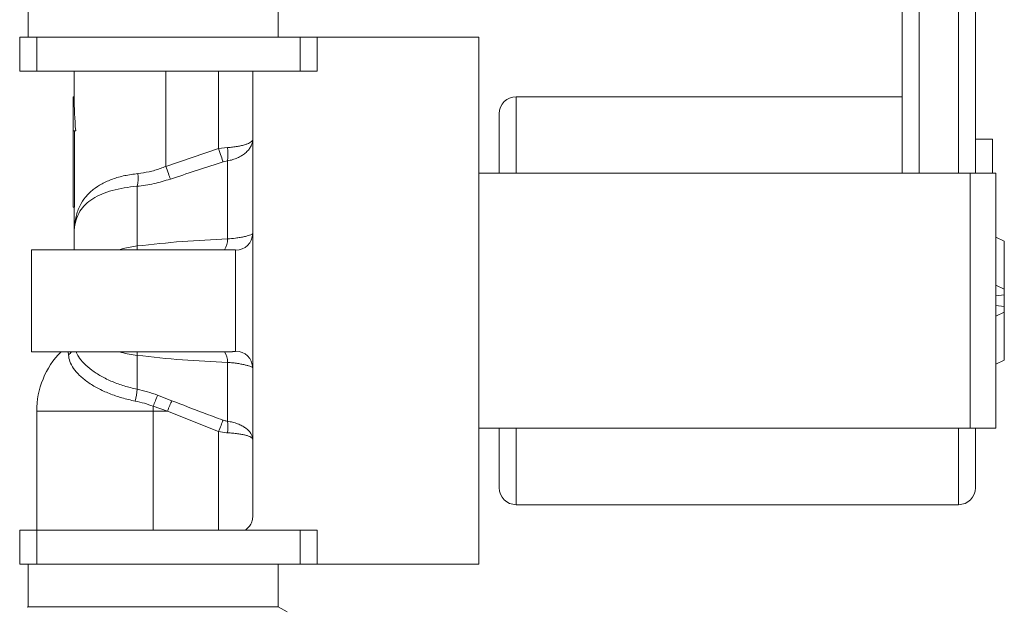
# Model space of a CAD drawing. Units: millimetres. Extents: x -365 to 637, y -731 to 945.
# Drawn here: x 358 to 416, y -330 to -296 of the extents above; entities that cross this region are included whole.
import ezdxf

# ---------------------------------------------------------------- set-up
doc = ezdxf.new("R2010")
doc.units = ezdxf.units.MM

msp = doc.modelspace()

# ---------------------------------------------------------------- linework, layer by layer
at = {"color": 7, "linetype": 'Continuous', "lineweight": 18}
for p, q in [((409.578, -304.814), (409.578, -293.814)), ((410.578, -293.814), (410.578, -304.814)), ((412.878, -304.814), (412.878, -293.814)), ((413.878, -293.814), (413.878, -304.814)), ((358.178, -294.314), (358.178, -296.814)), ((372.878, -296.814), (372.878, -294.314)), ((357.678, -298.814), (357.678, -296.814)), ((357.678, -296.814), (358.678, -296.814)), ((374.178, -296.814), (358.678, -296.814)), ((358.678, -296.814), (358.678, -298.814)), ((374.178, -296.814), (375.178, -296.814)), ((374.178, -298.814), (374.178, -296.814)), ((384.678, -296.814), (375.178, -296.814)), ((375.178, -296.814), (375.178, -298.814)), ((384.678, -312.314), (384.678, -296.814)), ((358.678, -298.814), (357.678, -298.814)), ((374.178, -298.814), (358.678, -298.814)), ((360.878, -298.814), (360.878, -300.314)), ((366.278, -298.814), (366.278, -304.412)), ((369.378, -303.368), (369.378, -298.814)), ((371.378, -325.039), (371.378, -298.814)), ((375.178, -298.814), (374.178, -298.814)), ((360.828, -300.314), (360.828, -302.314)), ((360.878, -300.314), (360.828, -300.314)), ((409.578, -300.314), (386.878, -300.314)), ((386.878, -304.814), (386.878, -300.314)), ((385.878, -304.814), (385.878, -301.314)), ((360.971, -302.314), (360.828, -302.314)), ((360.828, -302.314), (360.828, -306.814)), ((360.901, -302.314), (360.901, -306.814)), ((414.878, -302.814), (413.878, -302.814)), ((414.878, -302.814), (414.878, -304.814)), ((366.278, -304.412), (369.378, -303.368)), ((369.378, -303.368), (369.895, -303.307)), ((369.895, -304.093), (369.637, -304.154)), ((369.895, -308.683), (369.895, -304.093)), ((384.678, -304.814), (413.578, -304.814)), ((413.578, -304.814), (415.078, -304.814)), ((413.578, -304.814), (413.578, -319.814)), ((415.078, -304.814), (415.078, -319.814)), ((364.584, -305.587), (364.584, -309.096)), ((360.901, -306.814), (360.828, -306.814)), ((360.878, -306.814), (360.878, -308.464)), ((360.878, -308.464), (360.878, -309.314)), ((415.578, -308.817), (415.078, -308.582)), ((415.578, -311.645), (415.578, -308.817)), ((370.197, -309.314), (358.378, -309.314)), ((358.378, -309.314), (358.378, -315.314)), ((370.378, -315.278), (370.378, -309.35)), ((415.078, -311.41), (415.578, -311.645)), ((415.578, -311.962), (415.078, -312.028)), ((415.578, -311.962), (415.578, -311.645)), ((415.578, -312.314), (415.578, -311.958)), ((384.678, -327.814), (384.678, -312.314)), ((415.078, -312.6), (415.578, -312.666)), ((415.578, -312.668), (415.578, -312.314)), ((415.578, -312.983), (415.078, -313.218)), ((415.578, -312.983), (415.578, -312.666)), ((415.578, -315.811), (415.578, -312.983)), ((358.378, -315.314), (370.194, -315.314)), ((360.545, -315.507), (360.535, -315.314)), ((364.584, -315.532), (364.584, -317.524)), ((369.895, -319.405), (369.895, -315.945)), ((415.078, -316.046), (415.578, -315.811)), ((365.787, -317.873), (366.623, -318.198)), ((358.678, -318.814), (358.678, -325.814)), ((365.528, -318.814), (358.678, -318.814)), ((366.364, -318.814), (365.528, -318.527)), ((365.528, -318.814), (365.528, -318.527)), ((365.528, -325.814), (365.528, -318.814)), ((366.364, -318.814), (365.528, -318.814)), ((369.378, -320.019), (366.364, -318.814)), ((369.378, -325.814), (369.378, -320.019)), ((384.678, -319.814), (413.578, -319.814)), ((385.878, -323.314), (385.878, -319.814)), ((386.878, -324.314), (386.878, -319.814)), ((412.878, -324.314), (412.878, -319.814)), ((413.578, -319.814), (415.078, -319.814)), ((413.878, -323.314), (413.878, -319.814)), ((386.878, -324.314), (412.878, -324.314)), ((357.678, -327.814), (357.678, -325.814)), ((357.678, -325.814), (358.678, -325.814)), ((374.178, -325.814), (358.678, -325.814)), ((358.678, -325.814), (358.678, -327.814)), ((374.178, -325.814), (375.178, -325.814)), ((374.178, -327.814), (374.178, -325.814)), ((375.178, -325.814), (375.178, -327.814)), ((358.678, -327.814), (357.678, -327.814)), ((358.178, -327.814), (358.178, -330.314)), ((374.178, -327.814), (358.678, -327.814)), ((372.878, -330.314), (372.878, -327.814)), ((375.178, -327.814), (374.178, -327.814)), ((375.178, -327.814), (384.678, -327.814)), ((358.178, -330.314), (358.113, -330.351)), ((372.878, -330.314), (358.178, -330.314)), ((373.405, -330.618), (372.878, -330.314))]:
    msp.add_line(p, q, dxfattribs=at)
at = {"color": 7, "linetype": 'Continuous', "lineweight": 18, "flags": 128}
for points in [[(369.637, -304.154), (369.613, -304.083), (369.587, -304.002), (369.557, -303.911), (369.524, -303.813), (369.49, -303.707), (369.453, -303.597), (369.416, -303.484), (369.378, -303.368)], [(366.278, -304.412), (366.315, -304.52), (366.352, -304.627), (366.388, -304.731), (366.422, -304.83), (366.455, -304.925), (366.485, -305.012), (366.512, -305.092), (366.537, -305.163)], [(364.581, -309.314), (364.583, -309.278), (364.584, -309.096)], [(364.581, -315.314), (364.583, -315.35), (364.584, -315.532)], [(366.623, -318.198), (366.595, -318.263), (366.566, -318.333), (366.535, -318.407), (366.502, -318.484), (366.469, -318.564), (366.434, -318.646), (366.399, -318.73), (366.364, -318.814)], [(369.378, -320.019), (369.414, -319.924), (369.45, -319.831), (369.485, -319.739), (369.519, -319.651), (369.551, -319.566), (369.582, -319.486), (369.61, -319.411), (369.637, -319.342)]]:
    msp.add_lwpolyline(points, dxfattribs=at)
at = {"color": 7, "linetype": 'Continuous', "lineweight": 18}
for centre, radius, start, end in [((386.878, -301.314), 1, 90, 180), ((367.361, -303.7), 2.565, 351.18591, 8.81409), ((362.293, -305.069), 2.349, 347.27156, 5.64677), ((370.384, -308.356), 0.994, 269.65776, 359.65092), ((368.821, -308.722), 1.075, 326.58627, 2.04806), ((363.678, -318.814), 5, 135.573, 180), ((359.974, -314.785), 0.921, 308.34575, 324.95664), ((368.996, -315.857), 0.903, 354.4225, 36.94318), ((370.384, -316.272), 0.994, 0.34908, 90.34224), ((359.751, -317.148), 4.847, 347.20269, 355.55691), ((330.571, -304.313), 37.736, 337.87268, 338.94051), ((366.964, -319.744), 2.95, 353.4029, 6.5971), ((386.878, -323.314), 1, 180, 270), ((412.878, -323.314), 1, 270, 0)]:
    msp.add_arc(centre, radius, start, end, dxfattribs=at)
msp.add_ellipse((366.278, -300.314), major_axis=(0, 10.8), ratio=0.5, start_param=1.570796, end_param=1.757057, dxfattribs=at)
for points, knots in [([(371.378, -302.823), (371.378, -302.825), (371.378, -302.899), (371.357, -303.048), (371.27, -303.259), (371.132, -303.458), (370.953, -303.634), (370.736, -303.789), (370.488, -303.919), (370.206, -304.026), (370, -304.071), (369.895, -304.093)], [0, 0, 0, 0, 0.003606, 0.134116, 0.268336, 0.391705, 0.518307, 0.635519, 0.755647, 0.876159, 1, 1, 1, 1]), ([(371.378, -302.823), (371.378, -302.824), (371.378, -302.853), (371.356, -302.91), (371.269, -302.99), (371.131, -303.066), (370.952, -303.133), (370.735, -303.192), (370.485, -303.241), (370.205, -303.282), (369.999, -303.299), (369.895, -303.307)], [0, 0, 0, 0, 0.003596, 0.135896, 0.26819, 0.393253, 0.518298, 0.63703, 0.75575, 0.877883, 1, 1, 1, 1]), ([(364.63, -304.838), (364.849, -304.808), (365.294, -304.746), (365.848, -304.58), (366.173, -304.453), (366.278, -304.412)], [0, 0, 0, 0, 0.396176, 0.804859, 1, 1, 1, 1]), ([(369.637, -304.154), (369.582, -304.171), (368.547, -304.502), (367.514, -304.841), (366.537, -305.163)], [0, 0, 0, 0, 0.053155, 1, 1, 1, 1]), ([(360.878, -308.464), (360.878, -308.46), (360.878, -308.332), (360.889, -307.949), (360.971, -307.355), (361.19, -306.734), (361.529, -306.207), (361.964, -305.777), (362.503, -305.424), (363.127, -305.149), (363.838, -304.943), (364.366, -304.873), (364.63, -304.838)], [0, 0, 0, 0, 0.001967, 0.064535, 0.198192, 0.331782, 0.449159, 0.566467, 0.675492, 0.784455, 0.89225, 1, 1, 1, 1]), ([(364.584, -305.587), (364.327, -305.612), (363.806, -305.665), (363.107, -305.823), (362.485, -306.037), (361.955, -306.312), (361.522, -306.65), (361.187, -307.065), (360.969, -307.561), (360.889, -308.039), (360.878, -308.355), (360.878, -308.461), (360.878, -308.464)], [0, 0, 0, 0, 0.106593, 0.216502, 0.323963, 0.43427, 0.549602, 0.667627, 0.799762, 0.934638, 0.997937, 1, 1, 1, 1]), ([(366.537, -305.163), (366.217, -305.259), (365.734, -305.405), (365.078, -305.529), (364.748, -305.568), (364.584, -305.587)], [0, 0, 0, 0, 0.49192, 0.745968, 1, 1, 1, 1]), ([(369.895, -308.683), (370.059, -308.669), (370.329, -308.647), (370.659, -308.594), (370.909, -308.543), (371.118, -308.488), (371.267, -308.437), (371.361, -308.392), (371.372, -308.372), (371.378, -308.362)], [0, 0, 0, 0, 0.194834, 0.323491, 0.456126, 0.592321, 0.733186, 0.864607, 1, 1, 1, 1]), ([(363.538, -309.314), (363.614, -309.29), (363.945, -309.186), (364.306, -309.135), (364.584, -309.096)], [0, 0, 0, 0, 0.232355, 1, 1, 1, 1]), ([(364.584, -309.096), (365.469, -309), (367.241, -308.807), (369.01, -308.725), (369.895, -308.683)], [0, 0, 0, 0, 0.499547, 1, 1, 1, 1]), ([(370.378, -309.35), (370.371, -309.34), (370.362, -309.327), (370.301, -309.316), (370.243, -309.315), (370.197, -309.315)], [0, 0, 0, 0, 0.452053, 0.56627, 1, 1, 1, 1]), ([(364.478, -318.222), (364.212, -318.163), (363.681, -318.044), (362.937, -317.785), (362.257, -317.472), (361.661, -317.109), (361.178, -316.712), (360.824, -316.302), (360.601, -315.891), (360.564, -315.635), (360.545, -315.507)], [0, 0, 0, 0, 0.122168, 0.244331, 0.370677, 0.497017, 0.624653, 0.752283, 0.876131, 1, 1, 1, 1]), ([(360.993, -315.314), (361.035, -315.41), (361.133, -315.636), (361.446, -316.008), (361.895, -316.4), (362.462, -316.766), (363.107, -317.079), (363.819, -317.342), (364.327, -317.463), (364.584, -317.524)], [0, 0, 0, 0, 0.109056, 0.258486, 0.412434, 0.55994, 0.711687, 0.853978, 1, 1, 1, 1]), ([(364.584, -315.532), (364.429, -315.51), (364.119, -315.465), (363.771, -315.396), (363.591, -315.329), (363.549, -315.314)], [0, 0, 0, 0, 0.432872, 0.870291, 1, 1, 1, 1]), ([(369.895, -315.945), (369.012, -315.903), (367.242, -315.821), (365.47, -315.628), (364.584, -315.532)], [0, 0, 0, 0, 0.499528, 1, 1, 1, 1]), ([(370.194, -315.313), (370.24, -315.312), (370.335, -315.312), (370.375, -315.295), (370.377, -315.281), (370.378, -315.278)], [0, 0, 0, 0, 0.433495, 0.883253, 1, 1, 1, 1]), ([(371.378, -316.266), (371.372, -316.256), (371.361, -316.236), (371.273, -316.194), (371.139, -316.147), (370.965, -316.099), (370.748, -316.051), (370.495, -316.007), (370.209, -315.969), (370.001, -315.953), (369.895, -315.945)], [0, 0, 0, 0, 0.1318507, 0.2676763, 0.3867528, 0.5088868, 0.6291715, 0.7526808, 0.8746506, 1, 1, 1, 1]), ([(364.584, -317.524), (364.785, -317.569), (365.191, -317.66), (365.587, -317.802), (365.787, -317.873)], [0, 0, 0, 0, 0.497078, 1, 1, 1, 1]), ([(365.528, -318.527), (365.356, -318.465), (365.011, -318.339), (364.656, -318.261), (364.478, -318.222)], [0, 0, 0, 0, 0.496629, 1, 1, 1, 1]), ([(366.623, -318.198), (367.244, -318.44), (368.245, -318.831), (369.254, -319.201), (369.637, -319.342)], [0, 0, 0, 0, 0.620302, 1, 1, 1, 1]), ([(369.637, -319.342), (369.713, -319.366), (369.799, -319.393), (369.886, -319.404), (369.895, -319.405)], [0, 0, 0, 0, 0.887854, 1, 1, 1, 1]), ([(369.895, -319.405), (369.998, -319.424), (370.207, -319.462), (370.491, -319.553), (370.746, -319.665), (370.964, -319.799), (371.144, -319.95), (371.276, -320.115), (371.358, -320.288), (371.378, -320.407), (371.378, -320.468), (371.378, -320.469)], [0, 0, 0, 0, 0.122613, 0.248672, 0.369016, 0.492528, 0.617023, 0.744915, 0.868939, 0.996227, 1, 1, 1, 1]), ([(369.378, -320.019), (369.532, -320.044), (369.706, -320.072), (369.876, -320.082), (369.895, -320.083)], [0, 0, 0, 0, 0.88599, 1, 1, 1, 1]), ([(369.895, -320.083), (370, -320.09), (370.209, -320.104), (370.493, -320.137), (370.747, -320.177), (370.966, -320.226), (371.144, -320.281), (371.277, -320.341), (371.358, -320.404), (371.378, -320.447), (371.378, -320.469), (371.378, -320.469)], [0, 0, 0, 0, 0.124295, 0.248603, 0.37056, 0.492528, 0.618763, 0.745007, 0.87062, 0.996234, 1, 1, 1, 1]), ([(371.378, -325.039), (371.369, -325.133), (371.352, -325.325), (371.214, -325.59), (371.039, -325.74), (370.952, -325.814)], [0, 0, 0, 0, 0.3261425, 0.6640639, 1, 1, 1, 1])]:
    msp.add_open_spline(points, degree=3, knots=knots, dxfattribs=at)

doc.saveas('drawing.dxf')
